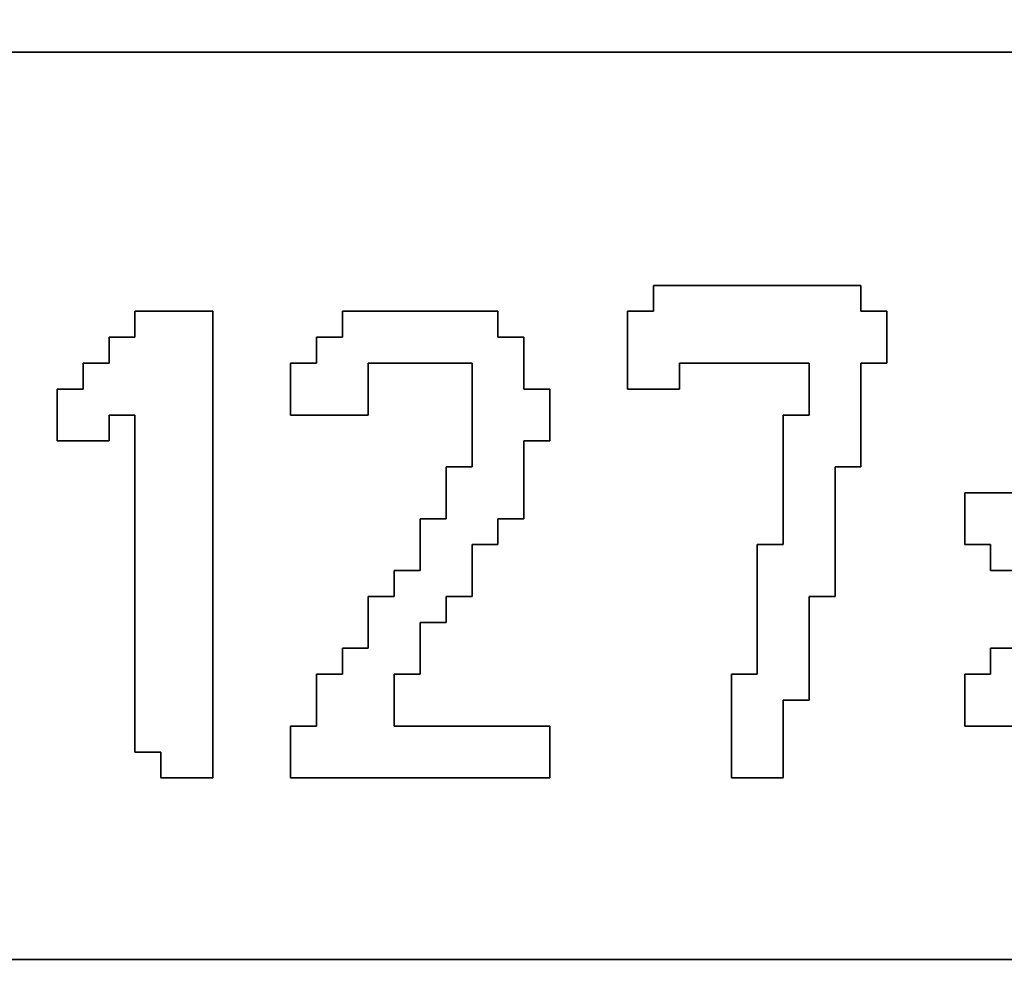
# Model space of a CAD drawing. Units: centimetres. Extents: x -20.3 to 20.3, y -14.3 to 14.2.
# Drawn here: x 11.2 to 12, y -10.3 to -9.5 of the extents above; entities that cross this region are included whole.
import ezdxf

# ---------------------------------------------------------------- set-up
doc = ezdxf.new("R2010")
doc.units = ezdxf.units.CM
doc.header["$MEASUREMENT"] = 0
doc.layers.add('Layer 1', color=7, linetype='Continuous')

msp = doc.modelspace()

# ---------------------------------------------------------------- linework, layer by layer
at = {"layer": 'Layer 1'}
for points, knots in [([(9.87793, -11.7613), (9.87793, -11.7613), (19.54935, -11.7613), (19.54935, -11.7613), (19.54935, -11.7613), (19.54935, -11.7613), (19.54935, -8.79008), (19.54935, -8.79008), (19.54935, -8.79008), (19.54935, -8.79008), (9.87793, -8.79008), (9.87793, -8.79008), (9.87793, -8.79008), (9.87793, -8.79008), (9.87793, -11.7613), (9.87793, -11.7613)], [0, 0, 0, 0, 0.2, 0.2, 0.2, 0.2, 0.4, 0.4, 0.4, 0.4, 0.6, 0.6, 0.6, 0.6, 1, 1, 1, 1]), ([(10.75534, -9.56778), (10.75534, -9.56778), (14.90308, -9.56778), (14.90308, -9.56778), (14.90308, -9.56778), (14.90308, -9.56778), (14.90308, -10.26572), (14.90308, -10.26572), (14.90308, -10.26572), (14.90308, -10.26572), (10.75534, -10.26572), (10.75534, -10.26572), (10.75534, -10.26572), (10.75534, -10.26572), (10.75534, -9.56778), (10.75534, -9.56778)], [0, 0, 0, 0, 0.2, 0.2, 0.2, 0.2, 0.4, 0.4, 0.4, 0.4, 0.6, 0.6, 0.6, 0.6, 1, 1, 1, 1]), ([(11.73245, -9.76719), (11.73245, -9.76719), (11.71251, -9.76719), (11.71251, -9.76719), (11.71251, -9.76719), (11.71251, -9.76719), (11.71251, -9.827), (11.71251, -9.827), (11.71251, -9.827), (11.71251, -9.827), (11.75239, -9.827), (11.75239, -9.827), (11.75239, -9.827), (11.75239, -9.827), (11.75239, -9.80707), (11.75239, -9.80707), (11.75239, -9.80707), (11.75239, -9.80707), (11.85209, -9.80707), (11.85209, -9.80707), (11.85209, -9.80707), (11.85209, -9.80707), (11.85209, -9.84696), (11.85209, -9.84696), (11.85209, -9.84696), (11.85209, -9.84696), (11.83216, -9.84696), (11.83216, -9.84696), (11.83216, -9.84696), (11.83216, -9.84696), (11.83216, -9.94666), (11.83216, -9.94666), (11.83216, -9.94666), (11.83216, -9.94666), (11.81221, -9.94666), (11.81221, -9.94666), (11.81221, -9.94666), (11.81221, -9.94666), (11.81221, -10.04636), (11.81221, -10.04636), (11.81221, -10.04636), (11.81221, -10.04636), (11.79227, -10.04636), (11.79227, -10.04636), (11.79227, -10.04636), (11.79227, -10.04636), (11.79227, -10.12613), (11.79227, -10.12613), (11.79227, -10.12613), (11.79227, -10.12613), (11.83216, -10.12613), (11.83216, -10.12613), (11.83216, -10.12613), (11.83216, -10.12613), (11.83216, -10.06631), (11.83216, -10.06631), (11.83216, -10.06631), (11.83216, -10.06631), (11.85209, -10.06631), (11.85209, -10.06631), (11.85209, -10.06631), (11.85209, -10.06631), (11.85209, -9.98654), (11.85209, -9.98654), (11.85209, -9.98654), (11.85209, -9.98654), (11.87204, -9.98654), (11.87204, -9.98654), (11.87204, -9.98654), (11.87204, -9.98654), (11.87204, -9.88684), (11.87204, -9.88684), (11.87204, -9.88684), (11.87204, -9.88684), (11.89198, -9.88684), (11.89198, -9.88684), (11.89198, -9.88684), (11.89198, -9.88684), (11.89198, -9.80707), (11.89198, -9.80707), (11.89198, -9.80707), (11.89198, -9.80707), (11.91192, -9.80707), (11.91192, -9.80707), (11.91192, -9.80707), (11.91192, -9.80707), (11.91192, -9.76719), (11.91192, -9.76719), (11.91192, -9.76719), (11.91192, -9.76719), (11.89198, -9.76719), (11.89198, -9.76719), (11.89198, -9.76719), (11.89198, -9.76719), (11.89198, -9.74725), (11.89198, -9.74725), (11.89198, -9.74725), (11.89198, -9.74725), (11.73245, -9.74725), (11.73245, -9.74725), (11.73245, -9.74725), (11.73245, -9.74725), (11.73245, -9.76719), (11.73245, -9.76719)], [0, 0, 0, 0, 0.037037, 0.037037, 0.037037, 0.037037, 0.074074, 0.074074, 0.074074, 0.074074, 0.111111, 0.111111, 0.111111, 0.111111, 0.148148, 0.148148, 0.148148, 0.148148, 0.185185, 0.185185, 0.185185, 0.185185, 0.222222, 0.222222, 0.222222, 0.222222, 0.259259, 0.259259, 0.259259, 0.259259, 0.296296, 0.296296, 0.296296, 0.296296, 0.333333, 0.333333, 0.333333, 0.333333, 0.37037, 0.37037, 0.37037, 0.37037, 0.407407, 0.407407, 0.407407, 0.407407, 0.444444, 0.444444, 0.444444, 0.444444, 0.481481, 0.481481, 0.481481, 0.481481, 0.518519, 0.518519, 0.518519, 0.518519, 0.555556, 0.555556, 0.555556, 0.555556, 0.592593, 0.592593, 0.592593, 0.592593, 0.62963, 0.62963, 0.62963, 0.62963, 0.666667, 0.666667, 0.666667, 0.666667, 0.703704, 0.703704, 0.703704, 0.703704, 0.740741, 0.740741, 0.740741, 0.740741, 0.777778, 0.777778, 0.777778, 0.777778, 0.814815, 0.814815, 0.814815, 0.814815, 0.851852, 0.851852, 0.851852, 0.851852, 0.888889, 0.888889, 0.888889, 0.888889, 0.925926, 0.925926, 0.925926, 0.925926, 1, 1, 1, 1]), ([(11.33363, -9.78713), (11.33363, -9.78713), (11.31368, -9.78713), (11.31368, -9.78713), (11.31368, -9.78713), (11.31368, -9.78713), (11.31368, -9.80707), (11.31368, -9.80707), (11.31368, -9.80707), (11.31368, -9.80707), (11.29375, -9.80707), (11.29375, -9.80707), (11.29375, -9.80707), (11.29375, -9.80707), (11.29375, -9.827), (11.29375, -9.827), (11.29375, -9.827), (11.29375, -9.827), (11.2738, -9.827), (11.2738, -9.827), (11.2738, -9.827), (11.2738, -9.827), (11.2738, -9.86689), (11.2738, -9.86689), (11.2738, -9.86689), (11.2738, -9.86689), (11.31368, -9.86689), (11.31368, -9.86689), (11.31368, -9.86689), (11.31368, -9.86689), (11.31368, -9.84696), (11.31368, -9.84696), (11.31368, -9.84696), (11.31368, -9.84696), (11.33363, -9.84696), (11.33363, -9.84696), (11.33363, -9.84696), (11.33363, -9.84696), (11.33363, -10.10619), (11.33363, -10.10619), (11.33363, -10.10619), (11.33363, -10.10619), (11.35357, -10.10619), (11.35357, -10.10619), (11.35357, -10.10619), (11.35357, -10.10619), (11.35357, -10.12613), (11.35357, -10.12613), (11.35357, -10.12613), (11.35357, -10.12613), (11.39345, -10.12613), (11.39345, -10.12613), (11.39345, -10.12613), (11.39345, -10.12613), (11.39345, -9.76719), (11.39345, -9.76719), (11.39345, -9.76719), (11.39345, -9.76719), (11.33363, -9.76719), (11.33363, -9.76719), (11.33363, -9.76719), (11.33363, -9.76719), (11.33363, -9.78713), (11.33363, -9.78713)], [0, 0, 0, 0, 0.058824, 0.058824, 0.058824, 0.058824, 0.117647, 0.117647, 0.117647, 0.117647, 0.176471, 0.176471, 0.176471, 0.176471, 0.235294, 0.235294, 0.235294, 0.235294, 0.294118, 0.294118, 0.294118, 0.294118, 0.352941, 0.352941, 0.352941, 0.352941, 0.411765, 0.411765, 0.411765, 0.411765, 0.470588, 0.470588, 0.470588, 0.470588, 0.529412, 0.529412, 0.529412, 0.529412, 0.588235, 0.588235, 0.588235, 0.588235, 0.647059, 0.647059, 0.647059, 0.647059, 0.705882, 0.705882, 0.705882, 0.705882, 0.764706, 0.764706, 0.764706, 0.764706, 0.823529, 0.823529, 0.823529, 0.823529, 0.882353, 0.882353, 0.882353, 0.882353, 1, 1, 1, 1]), ([(11.49315, -9.78713), (11.49315, -9.78713), (11.47322, -9.78713), (11.47322, -9.78713), (11.47322, -9.78713), (11.47322, -9.78713), (11.47322, -9.80707), (11.47322, -9.80707), (11.47322, -9.80707), (11.47322, -9.80707), (11.45327, -9.80707), (11.45327, -9.80707), (11.45327, -9.80707), (11.45327, -9.80707), (11.45327, -9.84696), (11.45327, -9.84696), (11.45327, -9.84696), (11.45327, -9.84696), (11.5131, -9.84696), (11.5131, -9.84696), (11.5131, -9.84696), (11.5131, -9.84696), (11.5131, -9.80707), (11.5131, -9.80707), (11.5131, -9.80707), (11.5131, -9.80707), (11.59286, -9.80707), (11.59286, -9.80707), (11.59286, -9.80707), (11.59286, -9.80707), (11.59286, -9.88684), (11.59286, -9.88684), (11.59286, -9.88684), (11.59286, -9.88684), (11.57292, -9.88684), (11.57292, -9.88684), (11.57292, -9.88684), (11.57292, -9.88684), (11.57292, -9.92672), (11.57292, -9.92672), (11.57292, -9.92672), (11.57292, -9.92672), (11.55298, -9.92672), (11.55298, -9.92672), (11.55298, -9.92672), (11.55298, -9.92672), (11.55298, -9.9666), (11.55298, -9.9666), (11.55298, -9.9666), (11.55298, -9.9666), (11.53304, -9.9666), (11.53304, -9.9666), (11.53304, -9.9666), (11.53304, -9.9666), (11.53304, -9.98654), (11.53304, -9.98654), (11.53304, -9.98654), (11.53304, -9.98654), (11.5131, -9.98654), (11.5131, -9.98654), (11.5131, -9.98654), (11.5131, -9.98654), (11.5131, -10.02643), (11.5131, -10.02643), (11.5131, -10.02643), (11.5131, -10.02643), (11.49315, -10.02643), (11.49315, -10.02643), (11.49315, -10.02643), (11.49315, -10.02643), (11.49315, -10.04636), (11.49315, -10.04636), (11.49315, -10.04636), (11.49315, -10.04636), (11.47322, -10.04636), (11.47322, -10.04636), (11.47322, -10.04636), (11.47322, -10.04636), (11.47322, -10.08625), (11.47322, -10.08625), (11.47322, -10.08625), (11.47322, -10.08625), (11.45327, -10.08625), (11.45327, -10.08625), (11.45327, -10.08625), (11.45327, -10.08625), (11.45327, -10.12613), (11.45327, -10.12613), (11.45327, -10.12613), (11.45327, -10.12613), (11.65269, -10.12613), (11.65269, -10.12613), (11.65269, -10.12613), (11.65269, -10.12613), (11.65269, -10.08625), (11.65269, -10.08625), (11.65269, -10.08625), (11.65269, -10.08625), (11.53304, -10.08625), (11.53304, -10.08625), (11.53304, -10.08625), (11.53304, -10.08625), (11.53304, -10.04636), (11.53304, -10.04636), (11.53304, -10.04636), (11.53304, -10.04636), (11.55298, -10.04636), (11.55298, -10.04636), (11.55298, -10.04636), (11.55298, -10.04636), (11.55298, -10.00648), (11.55298, -10.00648), (11.55298, -10.00648), (11.55298, -10.00648), (11.57292, -10.00648), (11.57292, -10.00648), (11.57292, -10.00648), (11.57292, -10.00648), (11.57292, -9.98654), (11.57292, -9.98654), (11.57292, -9.98654), (11.57292, -9.98654), (11.59286, -9.98654), (11.59286, -9.98654), (11.59286, -9.98654), (11.59286, -9.98654), (11.59286, -9.94666), (11.59286, -9.94666), (11.59286, -9.94666), (11.59286, -9.94666), (11.6128, -9.94666), (11.6128, -9.94666), (11.6128, -9.94666), (11.6128, -9.94666), (11.6128, -9.92672), (11.6128, -9.92672), (11.6128, -9.92672), (11.6128, -9.92672), (11.63274, -9.92672), (11.63274, -9.92672), (11.63274, -9.92672), (11.63274, -9.92672), (11.63274, -9.86689), (11.63274, -9.86689), (11.63274, -9.86689), (11.63274, -9.86689), (11.65269, -9.86689), (11.65269, -9.86689), (11.65269, -9.86689), (11.65269, -9.86689), (11.65269, -9.827), (11.65269, -9.827), (11.65269, -9.827), (11.65269, -9.827), (11.63274, -9.827), (11.63274, -9.827), (11.63274, -9.827), (11.63274, -9.827), (11.63274, -9.78713), (11.63274, -9.78713), (11.63274, -9.78713), (11.63274, -9.78713), (11.6128, -9.78713), (11.6128, -9.78713), (11.6128, -9.78713), (11.6128, -9.78713), (11.6128, -9.76719), (11.6128, -9.76719), (11.6128, -9.76719), (11.6128, -9.76719), (11.49315, -9.76719), (11.49315, -9.76719), (11.49315, -9.76719), (11.49315, -9.76719), (11.49315, -9.78713), (11.49315, -9.78713)], [0, 0, 0, 0, 0.022222, 0.022222, 0.022222, 0.022222, 0.044444, 0.044444, 0.044444, 0.044444, 0.066667, 0.066667, 0.066667, 0.066667, 0.088889, 0.088889, 0.088889, 0.088889, 0.111111, 0.111111, 0.111111, 0.111111, 0.133333, 0.133333, 0.133333, 0.133333, 0.155556, 0.155556, 0.155556, 0.155556, 0.177778, 0.177778, 0.177778, 0.177778, 0.2, 0.2, 0.2, 0.2, 0.222222, 0.222222, 0.222222, 0.222222, 0.244444, 0.244444, 0.244444, 0.244444, 0.266667, 0.266667, 0.266667, 0.266667, 0.288889, 0.288889, 0.288889, 0.288889, 0.311111, 0.311111, 0.311111, 0.311111, 0.333333, 0.333333, 0.333333, 0.333333, 0.355556, 0.355556, 0.355556, 0.355556, 0.377778, 0.377778, 0.377778, 0.377778, 0.4, 0.4, 0.4, 0.4, 0.422222, 0.422222, 0.422222, 0.422222, 0.444444, 0.444444, 0.444444, 0.444444, 0.466667, 0.466667, 0.466667, 0.466667, 0.488889, 0.488889, 0.488889, 0.488889, 0.511111, 0.511111, 0.511111, 0.511111, 0.533333, 0.533333, 0.533333, 0.533333, 0.555556, 0.555556, 0.555556, 0.555556, 0.577778, 0.577778, 0.577778, 0.577778, 0.6, 0.6, 0.6, 0.6, 0.622222, 0.622222, 0.622222, 0.622222, 0.644444, 0.644444, 0.644444, 0.644444, 0.666667, 0.666667, 0.666667, 0.666667, 0.688889, 0.688889, 0.688889, 0.688889, 0.711111, 0.711111, 0.711111, 0.711111, 0.733333, 0.733333, 0.733333, 0.733333, 0.755556, 0.755556, 0.755556, 0.755556, 0.777778, 0.777778, 0.777778, 0.777778, 0.8, 0.8, 0.8, 0.8, 0.822222, 0.822222, 0.822222, 0.822222, 0.844444, 0.844444, 0.844444, 0.844444, 0.866667, 0.866667, 0.866667, 0.866667, 0.888889, 0.888889, 0.888889, 0.888889, 0.911111, 0.911111, 0.911111, 0.911111, 0.933333, 0.933333, 0.933333, 0.933333, 0.955556, 0.955556, 0.955556, 0.955556, 1, 1, 1, 1]), ([(11.97174, -9.94666), (11.97174, -9.94666), (11.99168, -9.94666), (11.99168, -9.94666), (11.99168, -9.94666), (11.99168, -9.94666), (11.99168, -9.9666), (11.99168, -9.9666), (11.99168, -9.9666), (11.99168, -9.9666), (12.01163, -9.9666), (12.01163, -9.9666), (12.01163, -9.9666), (12.01163, -9.9666), (12.01163, -9.98654), (12.01163, -9.98654), (12.01163, -9.98654), (12.01163, -9.98654), (12.03156, -9.98654), (12.03156, -9.98654), (12.03156, -9.98654), (12.03156, -9.98654), (12.03156, -10.00648), (12.03156, -10.00648), (12.03156, -10.00648), (12.03156, -10.00648), (12.01163, -10.00648), (12.01163, -10.00648), (12.01163, -10.00648), (12.01163, -10.00648), (12.01163, -10.02643), (12.01163, -10.02643), (12.01163, -10.02643), (12.01163, -10.02643), (11.99168, -10.02643), (11.99168, -10.02643), (11.99168, -10.02643), (11.99168, -10.02643), (11.99168, -10.04636), (11.99168, -10.04636), (11.99168, -10.04636), (11.99168, -10.04636), (11.97174, -10.04636), (11.97174, -10.04636), (11.97174, -10.04636), (11.97174, -10.04636), (11.97174, -10.08625), (11.97174, -10.08625), (11.97174, -10.08625), (11.97174, -10.08625), (12.01163, -10.08625), (12.01163, -10.08625), (12.01163, -10.08625), (12.01163, -10.08625), (12.01163, -10.06631), (12.01163, -10.06631), (12.01163, -10.06631), (12.01163, -10.06631), (12.03156, -10.06631), (12.03156, -10.06631), (12.03156, -10.06631), (12.03156, -10.06631), (12.03156, -10.04636), (12.03156, -10.04636), (12.03156, -10.04636), (12.03156, -10.04636), (12.0515, -10.04636), (12.0515, -10.04636), (12.0515, -10.04636), (12.0515, -10.04636), (12.0515, -10.02643), (12.0515, -10.02643), (12.0515, -10.02643), (12.0515, -10.02643), (12.07145, -10.02643), (12.07145, -10.02643), (12.07145, -10.02643), (12.07145, -10.02643), (12.07145, -10.04636), (12.07145, -10.04636), (12.07145, -10.04636), (12.07145, -10.04636), (12.09139, -10.04636), (12.09139, -10.04636), (12.09139, -10.04636), (12.09139, -10.04636), (12.09139, -10.06631), (12.09139, -10.06631), (12.09139, -10.06631), (12.09139, -10.06631), (12.11133, -10.06631), (12.11133, -10.06631), (12.11133, -10.06631), (12.11133, -10.06631), (12.11133, -10.08625), (12.11133, -10.08625), (12.11133, -10.08625), (12.11133, -10.08625), (12.15121, -10.08625), (12.15121, -10.08625), (12.15121, -10.08625), (12.15121, -10.08625), (12.15121, -10.04636), (12.15121, -10.04636), (12.15121, -10.04636), (12.15121, -10.04636), (12.13127, -10.04636), (12.13127, -10.04636), (12.13127, -10.04636), (12.13127, -10.04636), (12.13127, -10.02643), (12.13127, -10.02643), (12.13127, -10.02643), (12.13127, -10.02643), (12.11133, -10.02643), (12.11133, -10.02643), (12.11133, -10.02643), (12.11133, -10.02643), (12.11133, -10.00648), (12.11133, -10.00648), (12.11133, -10.00648), (12.11133, -10.00648), (12.09139, -10.00648), (12.09139, -10.00648), (12.09139, -10.00648), (12.09139, -10.00648), (12.09139, -9.98654), (12.09139, -9.98654), (12.09139, -9.98654), (12.09139, -9.98654), (12.11133, -9.98654), (12.11133, -9.98654), (12.11133, -9.98654), (12.11133, -9.98654), (12.11133, -9.9666), (12.11133, -9.9666), (12.11133, -9.9666), (12.11133, -9.9666), (12.13127, -9.9666), (12.13127, -9.9666), (12.13127, -9.9666), (12.13127, -9.9666), (12.13127, -9.94666), (12.13127, -9.94666), (12.13127, -9.94666), (12.13127, -9.94666), (12.15121, -9.94666), (12.15121, -9.94666), (12.15121, -9.94666), (12.15121, -9.94666), (12.15121, -9.90678), (12.15121, -9.90678), (12.15121, -9.90678), (12.15121, -9.90678), (12.11133, -9.90678), (12.11133, -9.90678), (12.11133, -9.90678), (12.11133, -9.90678), (12.11133, -9.92672), (12.11133, -9.92672), (12.11133, -9.92672), (12.11133, -9.92672), (12.09139, -9.92672), (12.09139, -9.92672), (12.09139, -9.92672), (12.09139, -9.92672), (12.09139, -9.94666), (12.09139, -9.94666), (12.09139, -9.94666), (12.09139, -9.94666), (12.07145, -9.94666), (12.07145, -9.94666), (12.07145, -9.94666), (12.07145, -9.94666), (12.07145, -9.9666), (12.07145, -9.9666), (12.07145, -9.9666), (12.07145, -9.9666), (12.0515, -9.9666), (12.0515, -9.9666), (12.0515, -9.9666), (12.0515, -9.9666), (12.0515, -9.94666), (12.0515, -9.94666), (12.0515, -9.94666), (12.0515, -9.94666), (12.03156, -9.94666), (12.03156, -9.94666), (12.03156, -9.94666), (12.03156, -9.94666), (12.03156, -9.92672), (12.03156, -9.92672), (12.03156, -9.92672), (12.03156, -9.92672), (12.01163, -9.92672), (12.01163, -9.92672), (12.01163, -9.92672), (12.01163, -9.92672), (12.01163, -9.90678), (12.01163, -9.90678), (12.01163, -9.90678), (12.01163, -9.90678), (11.97174, -9.90678), (11.97174, -9.90678), (11.97174, -9.90678), (11.97174, -9.90678), (11.97174, -9.94666), (11.97174, -9.94666)], [0, 0, 0, 0, 0.018868, 0.018868, 0.018868, 0.018868, 0.037736, 0.037736, 0.037736, 0.037736, 0.056604, 0.056604, 0.056604, 0.056604, 0.075472, 0.075472, 0.075472, 0.075472, 0.09434, 0.09434, 0.09434, 0.09434, 0.113208, 0.113208, 0.113208, 0.113208, 0.132075, 0.132075, 0.132075, 0.132075, 0.150943, 0.150943, 0.150943, 0.150943, 0.169811, 0.169811, 0.169811, 0.169811, 0.188679, 0.188679, 0.188679, 0.188679, 0.207547, 0.207547, 0.207547, 0.207547, 0.226415, 0.226415, 0.226415, 0.226415, 0.245283, 0.245283, 0.245283, 0.245283, 0.264151, 0.264151, 0.264151, 0.264151, 0.283019, 0.283019, 0.283019, 0.283019, 0.301887, 0.301887, 0.301887, 0.301887, 0.320755, 0.320755, 0.320755, 0.320755, 0.339623, 0.339623, 0.339623, 0.339623, 0.358491, 0.358491, 0.358491, 0.358491, 0.377358, 0.377358, 0.377358, 0.377358, 0.396226, 0.396226, 0.396226, 0.396226, 0.415094, 0.415094, 0.415094, 0.415094, 0.433962, 0.433962, 0.433962, 0.433962, 0.45283, 0.45283, 0.45283, 0.45283, 0.471698, 0.471698, 0.471698, 0.471698, 0.490566, 0.490566, 0.490566, 0.490566, 0.509434, 0.509434, 0.509434, 0.509434, 0.528302, 0.528302, 0.528302, 0.528302, 0.54717, 0.54717, 0.54717, 0.54717, 0.566038, 0.566038, 0.566038, 0.566038, 0.584906, 0.584906, 0.584906, 0.584906, 0.603774, 0.603774, 0.603774, 0.603774, 0.622642, 0.622642, 0.622642, 0.622642, 0.641509, 0.641509, 0.641509, 0.641509, 0.660377, 0.660377, 0.660377, 0.660377, 0.679245, 0.679245, 0.679245, 0.679245, 0.698113, 0.698113, 0.698113, 0.698113, 0.716981, 0.716981, 0.716981, 0.716981, 0.735849, 0.735849, 0.735849, 0.735849, 0.754717, 0.754717, 0.754717, 0.754717, 0.773585, 0.773585, 0.773585, 0.773585, 0.792453, 0.792453, 0.792453, 0.792453, 0.811321, 0.811321, 0.811321, 0.811321, 0.830189, 0.830189, 0.830189, 0.830189, 0.849057, 0.849057, 0.849057, 0.849057, 0.867925, 0.867925, 0.867925, 0.867925, 0.886792, 0.886792, 0.886792, 0.886792, 0.90566, 0.90566, 0.90566, 0.90566, 0.924528, 0.924528, 0.924528, 0.924528, 0.943396, 0.943396, 0.943396, 0.943396, 0.962264, 0.962264, 0.962264, 0.962264, 1, 1, 1, 1])]:
    msp.add_open_spline(points, degree=3, knots=knots, dxfattribs=at)
at = {"layer": 'Layer 1', "color": 7}
for points, knots in [([(10.75534, -10.26572), (10.75534, -10.26572), (14.90308, -10.26572), (14.90308, -10.26572), (14.90308, -10.26572), (14.90308, -10.26572), (14.90308, -9.56778), (14.90308, -9.56778), (14.90308, -9.56778), (14.90308, -9.56778), (10.75534, -9.56778), (10.75534, -9.56778), (10.75534, -9.56778), (10.75534, -9.56778), (10.75534, -10.26572), (10.75534, -10.26572)], [0, 0, 0, 0, 0.2, 0.2, 0.2, 0.2, 0.4, 0.4, 0.4, 0.4, 0.6, 0.6, 0.6, 0.6, 1, 1, 1, 1]), ([(11.75239, -9.827), (11.75239, -9.827), (11.71251, -9.827), (11.71251, -9.827), (11.71251, -9.827), (11.71251, -9.827), (11.71251, -9.76719), (11.71251, -9.76719), (11.71251, -9.76719), (11.71251, -9.76719), (11.73245, -9.76719), (11.73245, -9.76719), (11.73245, -9.76719), (11.73245, -9.76719), (11.73245, -9.74725), (11.73245, -9.74725), (11.73245, -9.74725), (11.73245, -9.74725), (11.89198, -9.74725), (11.89198, -9.74725), (11.89198, -9.74725), (11.89198, -9.74725), (11.89198, -9.76719), (11.89198, -9.76719), (11.89198, -9.76719), (11.89198, -9.76719), (11.91192, -9.76719), (11.91192, -9.76719), (11.91192, -9.76719), (11.91192, -9.76719), (11.91192, -9.80707), (11.91192, -9.80707), (11.91192, -9.80707), (11.91192, -9.80707), (11.89198, -9.80707), (11.89198, -9.80707), (11.89198, -9.80707), (11.89198, -9.80707), (11.89198, -9.88684), (11.89198, -9.88684), (11.89198, -9.88684), (11.89198, -9.88684), (11.87204, -9.88684), (11.87204, -9.88684), (11.87204, -9.88684), (11.87204, -9.88684), (11.87204, -9.98654), (11.87204, -9.98654), (11.87204, -9.98654), (11.87204, -9.98654), (11.85209, -9.98654), (11.85209, -9.98654), (11.85209, -9.98654), (11.85209, -9.98654), (11.85209, -10.06631), (11.85209, -10.06631), (11.85209, -10.06631), (11.85209, -10.06631), (11.83216, -10.06631), (11.83216, -10.06631), (11.83216, -10.06631), (11.83216, -10.06631), (11.83216, -10.12613), (11.83216, -10.12613), (11.83216, -10.12613), (11.83216, -10.12613), (11.79227, -10.12613), (11.79227, -10.12613), (11.79227, -10.12613), (11.79227, -10.12613), (11.79227, -10.04636), (11.79227, -10.04636), (11.79227, -10.04636), (11.79227, -10.04636), (11.81221, -10.04636), (11.81221, -10.04636), (11.81221, -10.04636), (11.81221, -10.04636), (11.81221, -9.94666), (11.81221, -9.94666), (11.81221, -9.94666), (11.81221, -9.94666), (11.83216, -9.94666), (11.83216, -9.94666), (11.83216, -9.94666), (11.83216, -9.94666), (11.83216, -9.84696), (11.83216, -9.84696), (11.83216, -9.84696), (11.83216, -9.84696), (11.85209, -9.84696), (11.85209, -9.84696), (11.85209, -9.84696), (11.85209, -9.84696), (11.85209, -9.80707), (11.85209, -9.80707), (11.85209, -9.80707), (11.85209, -9.80707), (11.75239, -9.80707), (11.75239, -9.80707), (11.75239, -9.80707), (11.75239, -9.80707), (11.75239, -9.827), (11.75239, -9.827)], [0, 0, 0, 0, 0.037037, 0.037037, 0.037037, 0.037037, 0.074074, 0.074074, 0.074074, 0.074074, 0.111111, 0.111111, 0.111111, 0.111111, 0.148148, 0.148148, 0.148148, 0.148148, 0.185185, 0.185185, 0.185185, 0.185185, 0.222222, 0.222222, 0.222222, 0.222222, 0.259259, 0.259259, 0.259259, 0.259259, 0.296296, 0.296296, 0.296296, 0.296296, 0.333333, 0.333333, 0.333333, 0.333333, 0.37037, 0.37037, 0.37037, 0.37037, 0.407407, 0.407407, 0.407407, 0.407407, 0.444444, 0.444444, 0.444444, 0.444444, 0.481481, 0.481481, 0.481481, 0.481481, 0.518519, 0.518519, 0.518519, 0.518519, 0.555556, 0.555556, 0.555556, 0.555556, 0.592593, 0.592593, 0.592593, 0.592593, 0.62963, 0.62963, 0.62963, 0.62963, 0.666667, 0.666667, 0.666667, 0.666667, 0.703704, 0.703704, 0.703704, 0.703704, 0.740741, 0.740741, 0.740741, 0.740741, 0.777778, 0.777778, 0.777778, 0.777778, 0.814815, 0.814815, 0.814815, 0.814815, 0.851852, 0.851852, 0.851852, 0.851852, 0.888889, 0.888889, 0.888889, 0.888889, 0.925926, 0.925926, 0.925926, 0.925926, 1, 1, 1, 1]), ([(11.31368, -9.86689), (11.31368, -9.86689), (11.2738, -9.86689), (11.2738, -9.86689), (11.2738, -9.86689), (11.2738, -9.86689), (11.2738, -9.827), (11.2738, -9.827), (11.2738, -9.827), (11.2738, -9.827), (11.29375, -9.827), (11.29375, -9.827), (11.29375, -9.827), (11.29375, -9.827), (11.29375, -9.80707), (11.29375, -9.80707), (11.29375, -9.80707), (11.29375, -9.80707), (11.31368, -9.80707), (11.31368, -9.80707), (11.31368, -9.80707), (11.31368, -9.80707), (11.31368, -9.78713), (11.31368, -9.78713), (11.31368, -9.78713), (11.31368, -9.78713), (11.33363, -9.78713), (11.33363, -9.78713), (11.33363, -9.78713), (11.33363, -9.78713), (11.33363, -9.76719), (11.33363, -9.76719), (11.33363, -9.76719), (11.33363, -9.76719), (11.39345, -9.76719), (11.39345, -9.76719), (11.39345, -9.76719), (11.39345, -9.76719), (11.39345, -10.12613), (11.39345, -10.12613), (11.39345, -10.12613), (11.39345, -10.12613), (11.35357, -10.12613), (11.35357, -10.12613), (11.35357, -10.12613), (11.35357, -10.12613), (11.35357, -10.10619), (11.35357, -10.10619), (11.35357, -10.10619), (11.35357, -10.10619), (11.33363, -10.10619), (11.33363, -10.10619), (11.33363, -10.10619), (11.33363, -10.10619), (11.33363, -9.84696), (11.33363, -9.84696), (11.33363, -9.84696), (11.33363, -9.84696), (11.31368, -9.84696), (11.31368, -9.84696), (11.31368, -9.84696), (11.31368, -9.84696), (11.31368, -9.86689), (11.31368, -9.86689)], [0, 0, 0, 0, 0.058824, 0.058824, 0.058824, 0.058824, 0.117647, 0.117647, 0.117647, 0.117647, 0.176471, 0.176471, 0.176471, 0.176471, 0.235294, 0.235294, 0.235294, 0.235294, 0.294118, 0.294118, 0.294118, 0.294118, 0.352941, 0.352941, 0.352941, 0.352941, 0.411765, 0.411765, 0.411765, 0.411765, 0.470588, 0.470588, 0.470588, 0.470588, 0.529412, 0.529412, 0.529412, 0.529412, 0.588235, 0.588235, 0.588235, 0.588235, 0.647059, 0.647059, 0.647059, 0.647059, 0.705882, 0.705882, 0.705882, 0.705882, 0.764706, 0.764706, 0.764706, 0.764706, 0.823529, 0.823529, 0.823529, 0.823529, 0.882353, 0.882353, 0.882353, 0.882353, 1, 1, 1, 1]), ([(11.5131, -9.84696), (11.5131, -9.84696), (11.45327, -9.84696), (11.45327, -9.84696), (11.45327, -9.84696), (11.45327, -9.84696), (11.45327, -9.80707), (11.45327, -9.80707), (11.45327, -9.80707), (11.45327, -9.80707), (11.47322, -9.80707), (11.47322, -9.80707), (11.47322, -9.80707), (11.47322, -9.80707), (11.47322, -9.78713), (11.47322, -9.78713), (11.47322, -9.78713), (11.47322, -9.78713), (11.49315, -9.78713), (11.49315, -9.78713), (11.49315, -9.78713), (11.49315, -9.78713), (11.49315, -9.76719), (11.49315, -9.76719), (11.49315, -9.76719), (11.49315, -9.76719), (11.6128, -9.76719), (11.6128, -9.76719), (11.6128, -9.76719), (11.6128, -9.76719), (11.6128, -9.78713), (11.6128, -9.78713), (11.6128, -9.78713), (11.6128, -9.78713), (11.63274, -9.78713), (11.63274, -9.78713), (11.63274, -9.78713), (11.63274, -9.78713), (11.63274, -9.827), (11.63274, -9.827), (11.63274, -9.827), (11.63274, -9.827), (11.65269, -9.827), (11.65269, -9.827), (11.65269, -9.827), (11.65269, -9.827), (11.65269, -9.86689), (11.65269, -9.86689), (11.65269, -9.86689), (11.65269, -9.86689), (11.63274, -9.86689), (11.63274, -9.86689), (11.63274, -9.86689), (11.63274, -9.86689), (11.63274, -9.92672), (11.63274, -9.92672), (11.63274, -9.92672), (11.63274, -9.92672), (11.6128, -9.92672), (11.6128, -9.92672), (11.6128, -9.92672), (11.6128, -9.92672), (11.6128, -9.94666), (11.6128, -9.94666), (11.6128, -9.94666), (11.6128, -9.94666), (11.59286, -9.94666), (11.59286, -9.94666), (11.59286, -9.94666), (11.59286, -9.94666), (11.59286, -9.98654), (11.59286, -9.98654), (11.59286, -9.98654), (11.59286, -9.98654), (11.57292, -9.98654), (11.57292, -9.98654), (11.57292, -9.98654), (11.57292, -9.98654), (11.57292, -10.00648), (11.57292, -10.00648), (11.57292, -10.00648), (11.57292, -10.00648), (11.55298, -10.00648), (11.55298, -10.00648), (11.55298, -10.00648), (11.55298, -10.00648), (11.55298, -10.04636), (11.55298, -10.04636), (11.55298, -10.04636), (11.55298, -10.04636), (11.53304, -10.04636), (11.53304, -10.04636), (11.53304, -10.04636), (11.53304, -10.04636), (11.53304, -10.08625), (11.53304, -10.08625), (11.53304, -10.08625), (11.53304, -10.08625), (11.65269, -10.08625), (11.65269, -10.08625), (11.65269, -10.08625), (11.65269, -10.08625), (11.65269, -10.12613), (11.65269, -10.12613), (11.65269, -10.12613), (11.65269, -10.12613), (11.45327, -10.12613), (11.45327, -10.12613), (11.45327, -10.12613), (11.45327, -10.12613), (11.45327, -10.08625), (11.45327, -10.08625), (11.45327, -10.08625), (11.45327, -10.08625), (11.47322, -10.08625), (11.47322, -10.08625), (11.47322, -10.08625), (11.47322, -10.08625), (11.47322, -10.04636), (11.47322, -10.04636), (11.47322, -10.04636), (11.47322, -10.04636), (11.49315, -10.04636), (11.49315, -10.04636), (11.49315, -10.04636), (11.49315, -10.04636), (11.49315, -10.02643), (11.49315, -10.02643), (11.49315, -10.02643), (11.49315, -10.02643), (11.5131, -10.02643), (11.5131, -10.02643), (11.5131, -10.02643), (11.5131, -10.02643), (11.5131, -9.98654), (11.5131, -9.98654), (11.5131, -9.98654), (11.5131, -9.98654), (11.53304, -9.98654), (11.53304, -9.98654), (11.53304, -9.98654), (11.53304, -9.98654), (11.53304, -9.9666), (11.53304, -9.9666), (11.53304, -9.9666), (11.53304, -9.9666), (11.55298, -9.9666), (11.55298, -9.9666), (11.55298, -9.9666), (11.55298, -9.9666), (11.55298, -9.92672), (11.55298, -9.92672), (11.55298, -9.92672), (11.55298, -9.92672), (11.57292, -9.92672), (11.57292, -9.92672), (11.57292, -9.92672), (11.57292, -9.92672), (11.57292, -9.88684), (11.57292, -9.88684), (11.57292, -9.88684), (11.57292, -9.88684), (11.59286, -9.88684), (11.59286, -9.88684), (11.59286, -9.88684), (11.59286, -9.88684), (11.59286, -9.80707), (11.59286, -9.80707), (11.59286, -9.80707), (11.59286, -9.80707), (11.5131, -9.80707), (11.5131, -9.80707), (11.5131, -9.80707), (11.5131, -9.80707), (11.5131, -9.84696), (11.5131, -9.84696)], [0, 0, 0, 0, 0.022222, 0.022222, 0.022222, 0.022222, 0.044444, 0.044444, 0.044444, 0.044444, 0.066667, 0.066667, 0.066667, 0.066667, 0.088889, 0.088889, 0.088889, 0.088889, 0.111111, 0.111111, 0.111111, 0.111111, 0.133333, 0.133333, 0.133333, 0.133333, 0.155556, 0.155556, 0.155556, 0.155556, 0.177778, 0.177778, 0.177778, 0.177778, 0.2, 0.2, 0.2, 0.2, 0.222222, 0.222222, 0.222222, 0.222222, 0.244444, 0.244444, 0.244444, 0.244444, 0.266667, 0.266667, 0.266667, 0.266667, 0.288889, 0.288889, 0.288889, 0.288889, 0.311111, 0.311111, 0.311111, 0.311111, 0.333333, 0.333333, 0.333333, 0.333333, 0.355556, 0.355556, 0.355556, 0.355556, 0.377778, 0.377778, 0.377778, 0.377778, 0.4, 0.4, 0.4, 0.4, 0.422222, 0.422222, 0.422222, 0.422222, 0.444444, 0.444444, 0.444444, 0.444444, 0.466667, 0.466667, 0.466667, 0.466667, 0.488889, 0.488889, 0.488889, 0.488889, 0.511111, 0.511111, 0.511111, 0.511111, 0.533333, 0.533333, 0.533333, 0.533333, 0.555556, 0.555556, 0.555556, 0.555556, 0.577778, 0.577778, 0.577778, 0.577778, 0.6, 0.6, 0.6, 0.6, 0.622222, 0.622222, 0.622222, 0.622222, 0.644444, 0.644444, 0.644444, 0.644444, 0.666667, 0.666667, 0.666667, 0.666667, 0.688889, 0.688889, 0.688889, 0.688889, 0.711111, 0.711111, 0.711111, 0.711111, 0.733333, 0.733333, 0.733333, 0.733333, 0.755556, 0.755556, 0.755556, 0.755556, 0.777778, 0.777778, 0.777778, 0.777778, 0.8, 0.8, 0.8, 0.8, 0.822222, 0.822222, 0.822222, 0.822222, 0.844444, 0.844444, 0.844444, 0.844444, 0.866667, 0.866667, 0.866667, 0.866667, 0.888889, 0.888889, 0.888889, 0.888889, 0.911111, 0.911111, 0.911111, 0.911111, 0.933333, 0.933333, 0.933333, 0.933333, 0.955556, 0.955556, 0.955556, 0.955556, 1, 1, 1, 1]), ([(11.97174, -9.90678), (11.97174, -9.90678), (12.01163, -9.90678), (12.01163, -9.90678), (12.01163, -9.90678), (12.01163, -9.90678), (12.01163, -9.92672), (12.01163, -9.92672), (12.01163, -9.92672), (12.01163, -9.92672), (12.03156, -9.92672), (12.03156, -9.92672), (12.03156, -9.92672), (12.03156, -9.92672), (12.03156, -9.94666), (12.03156, -9.94666), (12.03156, -9.94666), (12.03156, -9.94666), (12.0515, -9.94666), (12.0515, -9.94666), (12.0515, -9.94666), (12.0515, -9.94666), (12.0515, -9.9666), (12.0515, -9.9666), (12.0515, -9.9666), (12.0515, -9.9666), (12.07145, -9.9666), (12.07145, -9.9666), (12.07145, -9.9666), (12.07145, -9.9666), (12.07145, -9.94666), (12.07145, -9.94666), (12.07145, -9.94666), (12.07145, -9.94666), (12.09139, -9.94666), (12.09139, -9.94666), (12.09139, -9.94666), (12.09139, -9.94666), (12.09139, -9.92672), (12.09139, -9.92672), (12.09139, -9.92672), (12.09139, -9.92672), (12.11133, -9.92672), (12.11133, -9.92672), (12.11133, -9.92672), (12.11133, -9.92672), (12.11133, -9.90678), (12.11133, -9.90678), (12.11133, -9.90678), (12.11133, -9.90678), (12.15121, -9.90678), (12.15121, -9.90678), (12.15121, -9.90678), (12.15121, -9.90678), (12.15121, -9.94666), (12.15121, -9.94666), (12.15121, -9.94666), (12.15121, -9.94666), (12.13127, -9.94666), (12.13127, -9.94666), (12.13127, -9.94666), (12.13127, -9.94666), (12.13127, -9.9666), (12.13127, -9.9666), (12.13127, -9.9666), (12.13127, -9.9666), (12.11133, -9.9666), (12.11133, -9.9666), (12.11133, -9.9666), (12.11133, -9.9666), (12.11133, -9.98654), (12.11133, -9.98654), (12.11133, -9.98654), (12.11133, -9.98654), (12.09139, -9.98654), (12.09139, -9.98654), (12.09139, -9.98654), (12.09139, -9.98654), (12.09139, -10.00648), (12.09139, -10.00648), (12.09139, -10.00648), (12.09139, -10.00648), (12.11133, -10.00648), (12.11133, -10.00648), (12.11133, -10.00648), (12.11133, -10.00648), (12.11133, -10.02643), (12.11133, -10.02643), (12.11133, -10.02643), (12.11133, -10.02643), (12.13127, -10.02643), (12.13127, -10.02643), (12.13127, -10.02643), (12.13127, -10.02643), (12.13127, -10.04636), (12.13127, -10.04636), (12.13127, -10.04636), (12.13127, -10.04636), (12.15121, -10.04636), (12.15121, -10.04636), (12.15121, -10.04636), (12.15121, -10.04636), (12.15121, -10.08625), (12.15121, -10.08625), (12.15121, -10.08625), (12.15121, -10.08625), (12.11133, -10.08625), (12.11133, -10.08625), (12.11133, -10.08625), (12.11133, -10.08625), (12.11133, -10.06631), (12.11133, -10.06631), (12.11133, -10.06631), (12.11133, -10.06631), (12.09139, -10.06631), (12.09139, -10.06631), (12.09139, -10.06631), (12.09139, -10.06631), (12.09139, -10.04636), (12.09139, -10.04636), (12.09139, -10.04636), (12.09139, -10.04636), (12.07145, -10.04636), (12.07145, -10.04636), (12.07145, -10.04636), (12.07145, -10.04636), (12.07145, -10.02643), (12.07145, -10.02643), (12.07145, -10.02643), (12.07145, -10.02643), (12.0515, -10.02643), (12.0515, -10.02643), (12.0515, -10.02643), (12.0515, -10.02643), (12.0515, -10.04636), (12.0515, -10.04636), (12.0515, -10.04636), (12.0515, -10.04636), (12.03156, -10.04636), (12.03156, -10.04636), (12.03156, -10.04636), (12.03156, -10.04636), (12.03156, -10.06631), (12.03156, -10.06631), (12.03156, -10.06631), (12.03156, -10.06631), (12.01163, -10.06631), (12.01163, -10.06631), (12.01163, -10.06631), (12.01163, -10.06631), (12.01163, -10.08625), (12.01163, -10.08625), (12.01163, -10.08625), (12.01163, -10.08625), (11.97174, -10.08625), (11.97174, -10.08625), (11.97174, -10.08625), (11.97174, -10.08625), (11.97174, -10.04636), (11.97174, -10.04636), (11.97174, -10.04636), (11.97174, -10.04636), (11.99168, -10.04636), (11.99168, -10.04636), (11.99168, -10.04636), (11.99168, -10.04636), (11.99168, -10.02643), (11.99168, -10.02643), (11.99168, -10.02643), (11.99168, -10.02643), (12.01163, -10.02643), (12.01163, -10.02643), (12.01163, -10.02643), (12.01163, -10.02643), (12.01163, -10.00648), (12.01163, -10.00648), (12.01163, -10.00648), (12.01163, -10.00648), (12.03156, -10.00648), (12.03156, -10.00648), (12.03156, -10.00648), (12.03156, -10.00648), (12.03156, -9.98654), (12.03156, -9.98654), (12.03156, -9.98654), (12.03156, -9.98654), (12.01163, -9.98654), (12.01163, -9.98654), (12.01163, -9.98654), (12.01163, -9.98654), (12.01163, -9.9666), (12.01163, -9.9666), (12.01163, -9.9666), (12.01163, -9.9666), (11.99168, -9.9666), (11.99168, -9.9666), (11.99168, -9.9666), (11.99168, -9.9666), (11.99168, -9.94666), (11.99168, -9.94666), (11.99168, -9.94666), (11.99168, -9.94666), (11.97174, -9.94666), (11.97174, -9.94666), (11.97174, -9.94666), (11.97174, -9.94666), (11.97174, -9.90678), (11.97174, -9.90678)], [0, 0, 0, 0, 0.018868, 0.018868, 0.018868, 0.018868, 0.037736, 0.037736, 0.037736, 0.037736, 0.056604, 0.056604, 0.056604, 0.056604, 0.075472, 0.075472, 0.075472, 0.075472, 0.09434, 0.09434, 0.09434, 0.09434, 0.113208, 0.113208, 0.113208, 0.113208, 0.132075, 0.132075, 0.132075, 0.132075, 0.150943, 0.150943, 0.150943, 0.150943, 0.169811, 0.169811, 0.169811, 0.169811, 0.188679, 0.188679, 0.188679, 0.188679, 0.207547, 0.207547, 0.207547, 0.207547, 0.226415, 0.226415, 0.226415, 0.226415, 0.245283, 0.245283, 0.245283, 0.245283, 0.264151, 0.264151, 0.264151, 0.264151, 0.283019, 0.283019, 0.283019, 0.283019, 0.301887, 0.301887, 0.301887, 0.301887, 0.320755, 0.320755, 0.320755, 0.320755, 0.339623, 0.339623, 0.339623, 0.339623, 0.358491, 0.358491, 0.358491, 0.358491, 0.377358, 0.377358, 0.377358, 0.377358, 0.396226, 0.396226, 0.396226, 0.396226, 0.415094, 0.415094, 0.415094, 0.415094, 0.433962, 0.433962, 0.433962, 0.433962, 0.45283, 0.45283, 0.45283, 0.45283, 0.471698, 0.471698, 0.471698, 0.471698, 0.490566, 0.490566, 0.490566, 0.490566, 0.509434, 0.509434, 0.509434, 0.509434, 0.528302, 0.528302, 0.528302, 0.528302, 0.54717, 0.54717, 0.54717, 0.54717, 0.566038, 0.566038, 0.566038, 0.566038, 0.584906, 0.584906, 0.584906, 0.584906, 0.603774, 0.603774, 0.603774, 0.603774, 0.622642, 0.622642, 0.622642, 0.622642, 0.641509, 0.641509, 0.641509, 0.641509, 0.660377, 0.660377, 0.660377, 0.660377, 0.679245, 0.679245, 0.679245, 0.679245, 0.698113, 0.698113, 0.698113, 0.698113, 0.716981, 0.716981, 0.716981, 0.716981, 0.735849, 0.735849, 0.735849, 0.735849, 0.754717, 0.754717, 0.754717, 0.754717, 0.773585, 0.773585, 0.773585, 0.773585, 0.792453, 0.792453, 0.792453, 0.792453, 0.811321, 0.811321, 0.811321, 0.811321, 0.830189, 0.830189, 0.830189, 0.830189, 0.849057, 0.849057, 0.849057, 0.849057, 0.867925, 0.867925, 0.867925, 0.867925, 0.886792, 0.886792, 0.886792, 0.886792, 0.90566, 0.90566, 0.90566, 0.90566, 0.924528, 0.924528, 0.924528, 0.924528, 0.943396, 0.943396, 0.943396, 0.943396, 0.962264, 0.962264, 0.962264, 0.962264, 1, 1, 1, 1])]:
    msp.add_open_spline(points, degree=3, knots=knots, dxfattribs=at)

doc.saveas('drawing.dxf')
